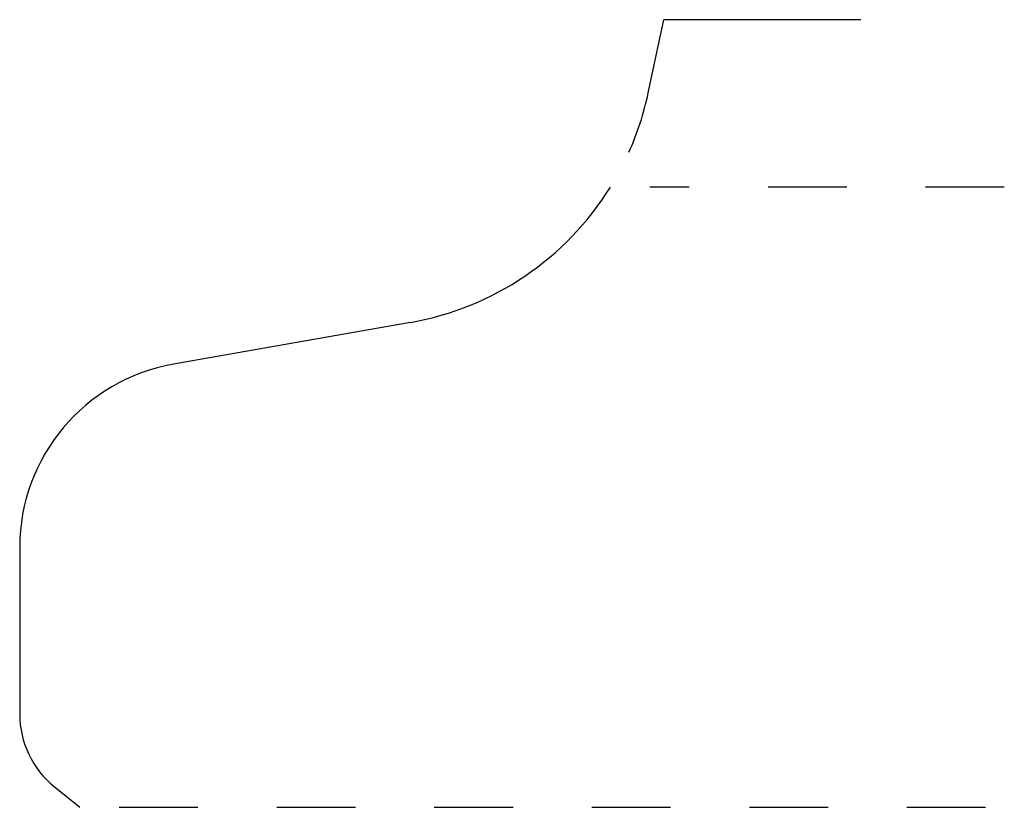
# Model space of a CAD drawing. Extents: x 0 to 1.25, y 0 to 1.
import ezdxf

# ---------------------------------------------------------------- set-up
doc = ezdxf.new("R2010")
doc.units = 0
doc.linetypes.add('DASHED', pattern=[0.2, 0.1, -0.1])
doc.layers.add('CK_LEVEL_2', color=7, linetype='CONTINUOUS')

msp = doc.modelspace()

# ---------------------------------------------------------------- linework, layer by layer
at = {"layer": 'CK_LEVEL_2', "color": 4, "linetype": 'CONTINUOUS'}
for p in [(0.7979, 0.9069), (1.0677, 0.9998)]:
    msp.add_line(p, (0.8177, 0.9998), dxfattribs=at)
at = {"layer": 'CK_LEVEL_2', "color": 15, "linetype": 'DASHED'}
for p, q in [((1.2499, 0.7874), (0.7999, 0.7874)), ((0.1262, 0), (1.2499, 0))]:
    msp.add_line(p, q, dxfattribs=at)
at = {"layer": 'CK_LEVEL_2', "color": 5, "linetype": 'CONTINUOUS'}
for p, q in [((0.4962, 0.6156), (0.1951, 0.5625)), ((-0.0001, 0.3299), (-0.0001, 0.1181))]:
    msp.add_line(p, q, dxfattribs=at)
at = {"layer": 'CK_LEVEL_2', "color": 3, "linetype": 'CONTINUOUS'}
msp.add_line((0.0437, 0.0263), (0.0762, 0), dxfattribs=at)
at = {"layer": 'CK_LEVEL_2', "color": 4, "linetype": 'CONTINUOUS'}
msp.add_arc((0.4311, 0.9849), 0.375, 335.8587, 348, dxfattribs=at)
at = {"layer": 'CK_LEVEL_2', "color": 3, "linetype": 'CONTINUOUS'}
for centre, radius, start, end in [((0.4311, 0.9849), 0.375, 280, 328.2193), ((0.2361, 0.3299), 0.2362, 100, 180), ((0.118, 0.1181), 0.1181, 180, 231)]:
    msp.add_arc(centre, radius, start, end, dxfattribs=at)

doc.saveas('drawing.dxf')
